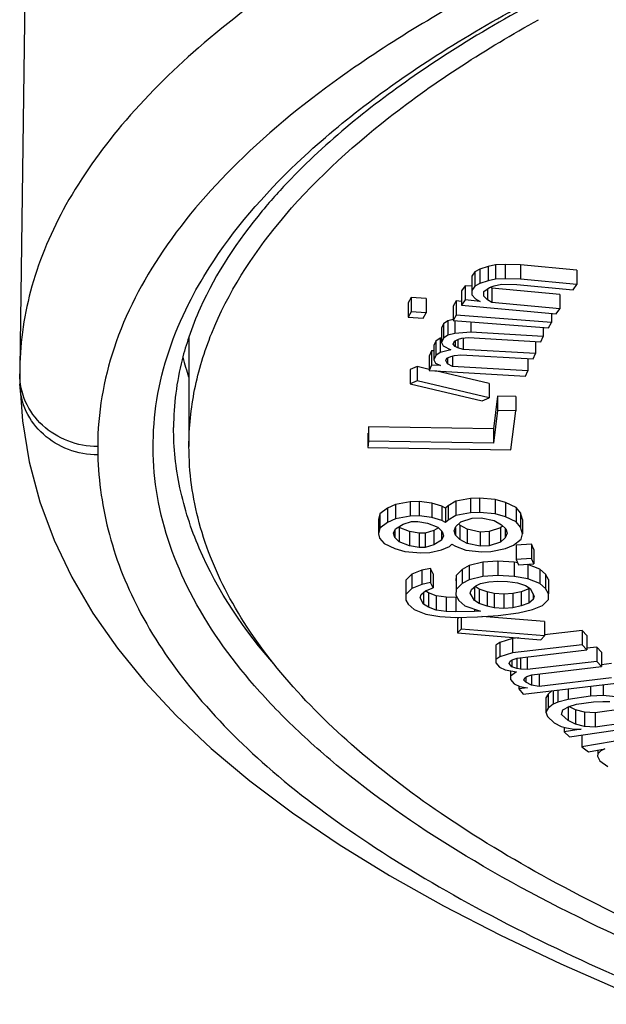
# Model space of a CAD drawing. Units: millimetres. Extents: x 0 to 594, y 0 to 841.
# Drawn here: x 67 to 72, y 731 to 741 of the extents above; entities that cross this region are included whole.
import ezdxf

# ---------------------------------------------------------------- set-up
doc = ezdxf.new("R2010")
doc.units = ezdxf.units.MM
doc.header["$LTSCALE"] = 54.820741
doc.layers.get('0').update_dxf_attribs({"linetype": 'CONTINUOUS'})
doc.layers.add('_SURFACE', color=7, linetype='CONTINUOUS')

msp = doc.modelspace()

# ---------------------------------------------------------------- linework, layer by layer
at = {"color": 7, "linetype": 'Continuous'}
for p, q in [((71.1028, 738.4012), (71.0525, 738.3729)), ((71.182, 738.4268), (71.1028, 738.4012)), ((71.1028, 738.4012), (71.1028, 738.2615)), ((71.254, 738.4421), (71.182, 738.4268)), ((71.182, 738.4268), (71.182, 738.2871)), ((71.3478, 738.4445), (71.254, 738.4421)), ((71.254, 738.4421), (71.254, 738.3025)), ((71.3478, 738.4445), (71.3478, 738.3048)), ((71.4993, 738.4415), (71.3478, 738.4445)), ((71.4993, 738.4415), (71.4993, 738.3018)), ((72.0481, 738.391), (71.4993, 738.4415)), ((71.0525, 738.3729), (71.024, 738.3317)), ((71.024, 738.3317), (71.024, 738.192)), ((71.0525, 738.3729), (71.0525, 738.2332)), ((71.254, 738.3025), (71.182, 738.2871)), ((71.3478, 738.3048), (71.254, 738.3025)), ((71.4993, 738.3018), (71.3478, 738.3048)), ((72.0481, 738.2514), (71.4993, 738.3018)), ((72.0481, 738.391), (72.0481, 738.2514)), ((70.9598, 738.2389), (70.9241, 738.1873)), ((70.9598, 738.2389), (70.9598, 738.0992)), ((71.024, 738.233), (70.9598, 738.2389)), ((71.0525, 738.2332), (71.024, 738.192)), ((71.1028, 738.2615), (71.0525, 738.2332)), ((71.182, 738.2871), (71.1028, 738.2615)), ((71.1395, 738.1814), (71.1969, 738.22)), ((71.1762, 738.2061), (71.1762, 738.1012)), ((71.1969, 738.22), (71.2401, 738.2379)), ((71.2197, 738.215), (71.2054, 738.2235)), ((71.2197, 738.215), (71.2197, 738.0753)), ((71.884, 738.1539), (71.2197, 738.215)), ((71.2401, 738.2379), (71.3121, 738.2532)), ((71.3121, 738.2532), (71.4636, 738.2503)), ((71.4636, 738.2503), (72.0124, 738.1998)), ((72.0124, 738.1998), (72.0481, 738.2514)), ((70.4323, 738.1236), (70.4023, 738.0716)), ((70.4323, 738.1236), (70.4323, 737.9839)), ((70.578, 738.1125), (70.4323, 738.1236)), ((70.578, 738.1125), (70.578, 737.9728)), ((70.9241, 738.1873), (70.9241, 738.0476)), ((71.024, 738.192), (71.0243, 738.1481)), ((71.0243, 738.1481), (71.0607, 738.1119)), ((71.0607, 738.1119), (71.1042, 738.0859)), ((71.1399, 738.1375), (71.1395, 738.1814)), ((71.1762, 738.1012), (71.1399, 738.1375)), ((71.884, 738.1539), (71.884, 738.0142)), ((68.2565, 738.0592), (68.259, 738.0642)), ((70.4023, 738.0716), (70.4023, 737.9319)), ((70.8696, 738.0902), (70.8396, 738.0381)), ((70.8396, 738.0381), (70.8396, 737.8985)), ((70.8696, 738.0902), (70.8696, 737.9505)), ((70.9241, 738.086), (70.8696, 738.0902)), ((70.9598, 738.0992), (70.9241, 738.0476)), ((70.9241, 738.0476), (71.8484, 737.9627)), ((71.1042, 738.0859), (70.9598, 738.0992)), ((71.2197, 738.0753), (71.1762, 738.1012)), ((71.884, 738.0142), (71.2197, 738.0753)), ((71.8484, 737.9627), (71.884, 738.0142)), ((70.4323, 737.9839), (70.4023, 737.9319)), ((70.4023, 737.9319), (70.5481, 737.9208)), ((70.578, 737.9728), (70.4323, 737.9839)), ((70.5481, 737.9208), (70.578, 737.9728)), ((70.8696, 737.9505), (70.8396, 737.8985)), ((71.8025, 737.8792), (70.8696, 737.9505)), ((71.8025, 737.9669), (71.8025, 737.8792)), ((70.7457, 737.8654), (70.7272, 737.8234)), ((70.7272, 737.8234), (70.7272, 737.6837)), ((70.7889, 737.8951), (70.7457, 737.8654)), ((70.7457, 737.8654), (70.7457, 737.7257)), ((70.8396, 737.9082), (70.7889, 737.8951)), ((70.7889, 737.8951), (70.7889, 737.7555)), ((70.8396, 737.8985), (71.7725, 737.8271)), ((70.857, 737.8971), (70.857, 737.773)), ((71.0133, 737.8852), (71.0133, 737.7854)), ((71.7191, 737.8312), (71.7191, 737.7442)), ((71.7725, 737.8271), (71.8025, 737.8792)), ((68.2608, 737.7373), (68.2608, 736.6684)), ((70.7151, 737.7271), (70.6718, 737.6973)), ((70.7272, 737.7303), (70.7151, 737.7271)), ((70.7151, 737.7271), (70.7151, 737.5875)), ((70.7457, 737.7257), (70.7272, 737.6837)), ((70.7889, 737.7555), (70.7457, 737.7257)), ((70.857, 737.773), (70.7889, 737.7555)), ((71.0133, 737.7854), (70.857, 737.773)), ((70.8927, 737.7171), (70.9267, 737.7259)), ((70.9267, 737.7259), (70.9902, 737.7329)), ((70.9394, 737.7273), (70.9394, 737.6174)), ((70.9902, 737.7329), (71.6961, 737.6917)), ((71.7191, 737.7442), (71.0133, 737.7854)), ((71.6961, 737.6917), (71.7191, 737.7442)), ((70.6718, 737.6973), (70.6534, 737.6553)), ((70.6534, 737.6553), (70.6534, 737.5157)), ((70.6718, 737.6973), (70.6718, 737.5577)), ((70.7272, 737.6837), (70.7428, 737.6505)), ((70.7428, 737.6505), (70.8172, 737.6138)), ((70.8402, 737.6663), (70.8541, 737.6978)), ((70.8604, 737.6436), (70.8402, 737.6663)), ((70.8541, 737.6978), (70.8927, 737.7171)), ((70.8604, 737.701), (70.8604, 737.6436)), ((70.8852, 737.6314), (70.8604, 737.6436)), ((70.8852, 737.7133), (70.8852, 737.6314)), ((70.9394, 737.6174), (70.8852, 737.6314)), ((71.6453, 737.6947), (71.6453, 737.5762)), ((70.6303, 737.6028), (70.6072, 737.5503)), ((70.6072, 737.5503), (70.6072, 737.4107)), ((70.6303, 737.6028), (70.6303, 737.4632)), ((70.6534, 737.6015), (70.6303, 737.6028)), ((70.6718, 737.5577), (70.6534, 737.5157)), ((70.7151, 737.5875), (70.6718, 737.5577)), ((70.8172, 737.6138), (70.7151, 737.5875)), ((70.7802, 737.5298), (70.8189, 737.5491)), ((70.7866, 737.533), (70.7866, 737.4756)), ((70.8189, 737.5491), (70.8529, 737.5579)), ((70.8362, 737.5535), (70.8362, 737.4511)), ((70.8529, 737.5579), (70.9163, 737.5649)), ((70.9163, 737.5649), (71.6222, 737.5237)), ((71.6453, 737.5762), (70.9394, 737.6174)), ((71.6222, 737.5237), (71.6453, 737.5762)), ((70.4896, 737.4493), (70.4214, 737.4198)), ((70.4896, 737.4493), (70.4896, 737.3096)), ((70.6072, 737.4216), (70.4896, 737.4493)), ((70.6303, 737.4632), (70.6072, 737.4107)), ((70.7185, 737.458), (70.6303, 737.4632)), ((70.6534, 737.5157), (70.6689, 737.4825)), ((70.6689, 737.4825), (70.7185, 737.458)), ((70.771, 737.5088), (70.7802, 737.5298)), ((70.7866, 737.4756), (70.771, 737.5088)), ((70.8362, 737.4511), (70.7866, 737.4756)), ((71.5715, 737.4082), (70.8362, 737.4511)), ((71.5715, 737.5266), (71.5715, 737.4082)), ((66.6076, 737.3775), (66.6077, 737.346)), ((70.4214, 737.4198), (70.4214, 737.2801)), ((70.6072, 737.4107), (71.5484, 737.3557)), ((71.1917, 737.2841), (70.6692, 737.407)), ((71.5484, 737.3557), (71.5715, 737.4082)), ((66.609, 737.2774), (66.609, 737.2785)), ((70.4896, 737.3096), (70.4214, 737.2801)), ((70.4214, 737.2801), (71.1235, 737.1149)), ((71.1917, 737.1444), (70.4896, 737.3096)), ((71.1917, 737.2841), (71.1917, 737.1444)), ((71.2751, 737.1596), (71.2349, 736.8409)), ((71.2751, 737.1596), (71.2751, 737.0199)), ((71.4537, 737.1566), (71.2751, 737.1596)), ((71.4537, 737.1566), (71.4537, 737.0169)), ((71.1235, 737.1149), (71.1917, 737.1444)), ((71.2751, 737.0199), (71.2349, 736.7012)), ((71.4537, 737.0169), (71.2751, 737.0199)), ((71.4054, 736.6345), (71.4537, 737.0169)), ((70.0149, 736.8614), (70.0149, 736.7217)), ((71.2349, 736.8409), (70.0149, 736.8614)), ((70.0069, 736.7976), (70.0069, 736.658)), ((71.2349, 736.8409), (71.2349, 736.7012)), ((70.0149, 736.7217), (70.0069, 736.658)), ((71.2349, 736.7012), (70.0149, 736.7217)), ((70.0069, 736.658), (71.4054, 736.6345)), ((70.2784, 736.1012), (70.1987, 736.0661)), ((70.4203, 736.1281), (70.2784, 736.1012)), ((70.2784, 736.1012), (70.2784, 735.9615)), ((70.5092, 736.1315), (70.4203, 736.1281)), ((70.4203, 736.1281), (70.4203, 735.9884)), ((70.5092, 736.1315), (70.5092, 735.9918)), ((70.6338, 736.1149), (70.5092, 736.1315)), ((70.6338, 736.1149), (70.6338, 735.9753)), ((70.7319, 736.0867), (70.6338, 736.1149)), ((70.8677, 736.1347), (70.7912, 736.0889)), ((71.0097, 736.1616), (70.8677, 736.1347)), ((70.8677, 736.1347), (70.8677, 735.995)), ((71.0986, 736.165), (71.0097, 736.1616)), ((71.0097, 736.1616), (71.0097, 736.0219)), ((71.0986, 736.165), (71.0986, 736.0253)), ((71.2528, 736.1496), (71.0986, 736.165)), ((71.2528, 736.1496), (71.2528, 736.0099)), ((71.3509, 736.1213), (71.2528, 736.1496)), ((71.3509, 736.1213), (71.3509, 735.9816)), ((71.4551, 736.0718), (71.3509, 736.1213)), ((70.1252, 736.0097), (70.111, 735.9557)), ((70.1987, 736.0661), (70.1252, 736.0097)), ((70.1252, 736.0097), (70.1252, 735.8701)), ((70.1987, 736.0661), (70.1987, 735.9264)), ((70.7319, 736.0867), (70.7319, 735.947)), ((70.7677, 736.0666), (70.7319, 736.0867)), ((70.7912, 736.0889), (70.7677, 736.0666)), ((70.7677, 736.0666), (70.7677, 735.927)), ((70.7912, 736.0889), (70.7912, 735.9493)), ((70.8677, 735.995), (70.7912, 735.9493)), ((71.0097, 736.0219), (70.8677, 735.995)), ((71.0986, 736.0253), (71.0097, 736.0219)), ((71.2528, 736.0099), (71.0986, 736.0253)), ((71.3509, 735.9816), (71.2528, 736.0099)), ((71.4551, 736.0718), (71.4551, 735.9321)), ((71.5001, 736.0201), (71.4551, 736.0718)), ((71.5001, 736.0201), (71.5001, 735.8804)), ((71.5186, 735.9566), (71.5001, 736.0201)), ((70.111, 735.9557), (70.111, 735.816)), ((70.1987, 735.9264), (70.1252, 735.8701)), ((70.2784, 735.9615), (70.1987, 735.9264)), ((70.2764, 735.8652), (70.353, 735.911)), ((70.4203, 735.9884), (70.2784, 735.9615)), ((70.353, 735.911), (70.4357, 735.9355)), ((70.5092, 735.9918), (70.4203, 735.9884)), ((70.4357, 735.9355), (70.4949, 735.9378)), ((70.4949, 735.9378), (70.59, 735.9201)), ((70.6338, 735.9753), (70.5092, 735.9918)), ((70.59, 735.9201), (70.6911, 735.8812)), ((70.7319, 735.947), (70.6338, 735.9753)), ((70.7677, 735.927), (70.7319, 735.947)), ((70.7912, 735.9493), (70.7677, 735.927)), ((70.8688, 735.8881), (70.9158, 735.9327)), ((70.9057, 735.9009), (70.8942, 735.9122)), ((70.9057, 735.9009), (70.9057, 735.7612)), ((70.9773, 735.8609), (70.9057, 735.9009)), ((70.9158, 735.9327), (71.0251, 735.969)), ((71.0251, 735.969), (71.1139, 735.9724)), ((71.1139, 735.9724), (71.2416, 735.9453)), ((71.2416, 735.9453), (71.3132, 735.9053)), ((71.3132, 735.9053), (71.3551, 735.8641)), ((71.4551, 735.9321), (71.3509, 735.9816)), ((71.5001, 735.8804), (71.4551, 735.9321)), ((71.5186, 735.9566), (71.5186, 735.817)), ((70.1252, 735.8701), (70.111, 735.816)), ((70.111, 735.816), (70.1233, 735.7737)), ((70.2591, 735.8218), (70.2764, 735.8652)), ((70.2714, 735.7795), (70.2591, 735.8218)), ((70.2714, 735.8526), (70.2714, 735.7795)), ((70.3133, 735.878), (70.3074, 735.8837)), ((70.3133, 735.878), (70.3133, 735.7383)), ((70.4145, 735.8391), (70.3133, 735.878)), ((70.4145, 735.8391), (70.4145, 735.6994)), ((70.5095, 735.8214), (70.4145, 735.8391)), ((70.5687, 735.8237), (70.5095, 735.8214)), ((70.5095, 735.8214), (70.5095, 735.6817)), ((70.6514, 735.8483), (70.5687, 735.8237)), ((70.5687, 735.8237), (70.5687, 735.684)), ((70.697, 735.8755), (70.6514, 735.8483)), ((70.6514, 735.8483), (70.6514, 735.7086)), ((70.6911, 735.8812), (70.733, 735.8401)), ((70.728, 735.845), (70.728, 735.7543)), ((70.733, 735.8401), (70.7453, 735.7978)), ((70.8515, 735.8447), (70.8688, 735.8881)), ((70.8638, 735.8024), (70.8515, 735.8447)), ((70.8638, 735.8755), (70.8638, 735.8024)), ((70.9057, 735.7612), (70.8638, 735.8024)), ((70.9773, 735.8609), (70.9773, 735.7212)), ((71.105, 735.8337), (70.9773, 735.8609)), ((71.1938, 735.8372), (71.105, 735.8337)), ((71.105, 735.8337), (71.105, 735.694)), ((71.3031, 735.8735), (71.1938, 735.8372)), ((71.1938, 735.8372), (71.1938, 735.6975)), ((71.3247, 735.894), (71.3031, 735.8735)), ((71.3031, 735.8735), (71.3031, 735.7338)), ((71.3501, 735.8691), (71.3501, 735.7784)), ((71.3674, 735.8218), (71.3501, 735.7784)), ((71.3551, 735.8641), (71.3674, 735.8218)), ((71.5186, 735.817), (71.5001, 735.8804)), ((71.5043, 735.7629), (71.5186, 735.817)), ((70.1233, 735.7737), (70.1683, 735.722)), ((70.1683, 735.722), (70.2725, 735.6726)), ((70.3133, 735.7383), (70.2714, 735.7795)), ((70.4145, 735.6994), (70.3133, 735.7383)), ((70.6514, 735.7086), (70.5687, 735.684)), ((70.728, 735.7543), (70.6514, 735.7086)), ((70.7453, 735.7978), (70.728, 735.7543)), ((70.8057, 735.6932), (70.8292, 735.7155)), ((70.8292, 735.7155), (70.8649, 735.6955)), ((70.9773, 735.7212), (70.9057, 735.7612)), ((71.105, 735.694), (70.9773, 735.7212)), ((71.3031, 735.7338), (71.1938, 735.6975)), ((71.3501, 735.7784), (71.3031, 735.7338)), ((71.3512, 735.6715), (71.4308, 735.7066)), ((71.4308, 735.7066), (71.5043, 735.7629)), ((71.6052, 735.7141), (71.458, 735.7059)), ((71.458, 735.7059), (71.458, 735.5662)), ((71.6052, 735.7141), (71.6052, 735.5744)), ((71.6274, 735.6616), (71.6052, 735.7141)), ((70.2725, 735.6726), (70.3706, 735.6443)), ((70.3706, 735.6443), (70.5248, 735.6289)), ((70.5095, 735.6817), (70.4145, 735.6994)), ((70.5687, 735.684), (70.5095, 735.6817)), ((70.5248, 735.6289), (70.6137, 735.6323)), ((70.6137, 735.6323), (70.726, 735.658)), ((70.726, 735.658), (70.8057, 735.6932)), ((70.8649, 735.6955), (70.9661, 735.6566)), ((70.9661, 735.6566), (71.1203, 735.6412)), ((71.1938, 735.6975), (71.105, 735.694)), ((71.1203, 735.6412), (71.2092, 735.6446)), ((71.2092, 735.6446), (71.3512, 735.6715)), ((71.6274, 735.6616), (71.6274, 735.5219)), ((71.1323, 735.5383), (70.9979, 735.5067)), ((71.2783, 735.5491), (71.1323, 735.5383)), ((71.1323, 735.5383), (71.1323, 735.3987)), ((71.2783, 735.5491), (71.2783, 735.4094)), ((71.4358, 735.539), (71.2783, 735.5491)), ((71.4358, 735.539), (71.4358, 735.3993)), ((71.4721, 735.5329), (71.4358, 735.539)), ((71.6052, 735.5744), (71.458, 735.5662)), ((71.458, 735.5662), (71.4802, 735.5136)), ((71.4802, 735.5136), (71.6274, 735.5219)), ((71.5699, 735.5164), (71.5699, 735.3767)), ((71.6864, 735.4707), (71.5699, 735.5164)), ((71.6274, 735.5219), (71.6052, 735.5744)), ((70.4371, 735.422), (70.3784, 735.3634)), ((70.5365, 735.4619), (70.4371, 735.422)), ((70.4371, 735.422), (70.4371, 735.2823)), ((70.6183, 735.4788), (70.5365, 735.4619)), ((70.5365, 735.4619), (70.5365, 735.3222)), ((70.6183, 735.4788), (70.6183, 735.3391)), ((70.6472, 735.4266), (70.6183, 735.4788)), ((70.6472, 735.4266), (70.6472, 735.287)), ((70.9276, 735.469), (70.8689, 735.4104)), ((70.9979, 735.5067), (70.9276, 735.469)), ((70.9276, 735.469), (70.9276, 735.3293)), ((70.9979, 735.5067), (70.9979, 735.3671)), ((71.6864, 735.4707), (71.6864, 735.331)), ((71.7445, 735.4207), (71.6864, 735.4707)), ((71.7445, 735.4207), (71.7445, 735.2811)), ((71.7734, 735.3686), (71.7445, 735.4207)), ((70.3784, 735.3634), (70.3781, 735.3091)), ((70.3784, 735.3634), (70.3784, 735.2237)), ((70.5365, 735.3222), (70.4371, 735.2823)), ((70.6183, 735.3391), (70.5365, 735.3222)), ((70.6472, 735.287), (70.6183, 735.3391)), ((70.8689, 735.4104), (70.8686, 735.3562)), ((70.8689, 735.4104), (70.8689, 735.2708)), ((70.9276, 735.3293), (70.8689, 735.2708)), ((70.9979, 735.3671), (70.9276, 735.3293)), ((71.1323, 735.3987), (70.9979, 735.3671)), ((71.0617, 735.3067), (71.1086, 735.3318)), ((71.1086, 735.3318), (71.1904, 735.3487)), ((71.2783, 735.4094), (71.1323, 735.3987)), ((71.1904, 735.3487), (71.278, 735.3552)), ((71.278, 735.3552), (71.3713, 735.3512)), ((71.4358, 735.3993), (71.2783, 735.4094)), ((71.3713, 735.3512), (71.4705, 735.3368)), ((71.5699, 735.3767), (71.4358, 735.3993)), ((71.4705, 735.3368), (71.5462, 735.3098)), ((71.6864, 735.331), (71.5699, 735.3767)), ((71.7445, 735.2811), (71.6864, 735.331)), ((71.7734, 735.3686), (71.7734, 735.2289)), ((70.4371, 735.2823), (70.3784, 735.2237)), ((70.5301, 735.2241), (70.5712, 735.2597)), ((70.553, 735.2439), (70.553, 735.1281)), ((70.5995, 735.2387), (70.569, 735.2578)), ((70.5712, 735.2597), (70.6472, 735.287)), ((70.5995, 735.2387), (70.5995, 735.099)), ((70.6752, 735.2117), (70.5995, 735.2387)), ((70.8689, 735.2708), (70.8686, 735.2165)), ((71.0088, 735.2377), (71.0207, 735.2711)), ((71.0493, 735.1647), (71.0088, 735.2377)), ((71.0207, 735.2711), (71.0617, 735.3067)), ((71.0493, 735.2959), (71.0493, 735.1647)), ((71.0958, 735.2753), (71.055, 735.3008)), ((71.0958, 735.2753), (71.0958, 735.1356)), ((71.1716, 735.2483), (71.0958, 735.2753)), ((71.1716, 735.2483), (71.1716, 735.1086)), ((71.2415, 735.2318), (71.1716, 735.2483)), ((71.2415, 735.2318), (71.2415, 735.0921)), ((71.3349, 735.2278), (71.2415, 735.2318)), ((71.4225, 735.2343), (71.3349, 735.2278)), ((71.3349, 735.2278), (71.3349, 735.0881)), ((71.5043, 735.2511), (71.4225, 735.2343)), ((71.4225, 735.2343), (71.4225, 735.0946)), ((71.5803, 735.2784), (71.5043, 735.2511)), ((71.5043, 735.2511), (71.5043, 735.1115)), ((71.5462, 735.3098), (71.5928, 735.2807)), ((71.5871, 735.2843), (71.5803, 735.2784)), ((71.5803, 735.2784), (71.5803, 735.1388)), ((71.5928, 735.2807), (71.6332, 735.2078)), ((71.6214, 735.2291), (71.6214, 735.1743)), ((71.7734, 735.2289), (71.7445, 735.2811)), ((71.7731, 735.1747), (71.7734, 735.2289)), ((70.3784, 735.2237), (70.3781, 735.1695)), ((70.3781, 735.1695), (70.4012, 735.1278)), ((70.5183, 735.1907), (70.5301, 735.2241)), ((70.553, 735.1281), (70.5183, 735.1907)), ((70.6752, 735.2117), (70.6752, 735.072)), ((70.7744, 735.1973), (70.6752, 735.2117)), ((70.7744, 735.1973), (70.7744, 735.0576)), ((70.8677, 735.1934), (70.7744, 735.1973)), ((70.8814, 735.1935), (70.8677, 735.1934)), ((70.8677, 735.1934), (70.8677, 735.0537)), ((70.8686, 735.2165), (70.8975, 735.1644)), ((70.8975, 735.1644), (70.9556, 735.1144)), ((71.0958, 735.1356), (71.0493, 735.1647)), ((71.1716, 735.1086), (71.0958, 735.1356)), ((71.5803, 735.1388), (71.5043, 735.1115)), ((71.6214, 735.1743), (71.5803, 735.1388)), ((71.6332, 735.2078), (71.6214, 735.1743)), ((71.7144, 735.1161), (71.7731, 735.1747)), ((70.4012, 735.1278), (70.4593, 735.0778)), ((70.4593, 735.0778), (70.5758, 735.0322)), ((70.5995, 735.099), (70.553, 735.1281)), ((70.6752, 735.072), (70.5995, 735.099)), ((70.7744, 735.0576), (70.6752, 735.072)), ((70.8677, 735.0537), (70.7744, 735.0576)), ((71.0487, 735.0562), (70.8677, 735.0537)), ((70.9556, 735.1144), (71.1071, 735.0605)), ((71.0487, 735.0813), (71.0487, 735.0562)), ((71.1071, 735.0605), (71.0487, 735.0562)), ((71.2415, 735.0921), (71.1716, 735.1086)), ((71.3349, 735.0881), (71.2415, 735.0921)), ((71.282, 735.0191), (71.4806, 735.0446)), ((71.4225, 735.0946), (71.3349, 735.0881)), ((71.5043, 735.1115), (71.4225, 735.0946)), ((71.4806, 735.0446), (71.615, 735.0762)), ((71.615, 735.0762), (71.7144, 735.1161)), ((70.5758, 735.0322), (70.7099, 735.0095)), ((70.7099, 735.0095), (70.8675, 734.9994)), ((70.8675, 734.9994), (71.0776, 735.0041)), ((70.8947, 735), (70.8823, 734.9873)), ((70.8823, 734.9873), (70.8823, 734.8476)), ((70.9178, 735.0005), (70.9178, 734.8839)), ((71.0776, 735.0041), (71.282, 735.0191)), ((71.7341, 734.9584), (71.1219, 735.0073)), ((71.7341, 734.9584), (71.7341, 734.8187)), ((70.9178, 734.8839), (70.8823, 734.8476)), ((70.8823, 734.8476), (71.6985, 734.7824)), ((71.7341, 734.8187), (70.9178, 734.8839)), ((72.1016, 734.8723), (71.7329, 734.8289)), ((72.1016, 734.8723), (72.1016, 734.7327)), ((72.1464, 734.8217), (72.1016, 734.8723)), ((71.2975, 734.7553), (71.2587, 734.7284)), ((71.4213, 734.7922), (71.2975, 734.7553)), ((71.2975, 734.7553), (71.2975, 734.6156)), ((71.4835, 734.7996), (71.4213, 734.7922)), ((71.4213, 734.7922), (71.4213, 734.6525)), ((71.6985, 734.7824), (71.7341, 734.8187)), ((72.1464, 734.8217), (72.1464, 734.6821)), ((71.2587, 734.7284), (71.2587, 734.5887)), ((71.4213, 734.6525), (71.2975, 734.6156)), ((72.1016, 734.7327), (71.4213, 734.6525)), ((71.4661, 734.602), (72.1464, 734.6821)), ((72.1464, 734.6821), (72.1016, 734.7327)), ((72.245, 734.7104), (72.1464, 734.6988)), ((72.245, 734.7104), (72.245, 734.5707)), ((72.2898, 734.6598), (72.245, 734.7104)), ((72.2898, 734.6598), (72.2898, 734.5201)), ((71.2587, 734.5887), (71.2572, 734.555)), ((71.2572, 734.555), (71.2931, 734.5145)), ((71.2975, 734.6156), (71.2587, 734.5887)), ((71.3885, 734.5481), (71.399, 734.5717)), ((71.399, 734.5717), (71.4183, 734.5852)), ((71.4154, 734.5831), (71.4154, 734.5178)), ((71.4183, 734.5852), (71.4661, 734.602)), ((71.4617, 734.6004), (71.4617, 734.5009)), ((71.499, 734.6058), (71.499, 734.4941)), ((71.5647, 734.6136), (71.5647, 734.4906)), ((72.245, 734.5707), (71.5647, 734.4906)), ((72.2898, 734.5201), (72.245, 734.5707)), ((71.2931, 734.5145), (71.3483, 734.4875)), ((71.3483, 734.4875), (71.4603, 734.4672)), ((71.4154, 734.5178), (71.3885, 734.5481)), ((71.4021, 734.4777), (71.4021, 734.4268)), ((71.4603, 734.4672), (71.4021, 734.4268)), ((71.4617, 734.5009), (71.4154, 734.5178)), ((71.499, 734.4941), (71.4617, 734.5009)), ((71.5647, 734.4906), (71.499, 734.4941)), ((71.6095, 734.44), (72.2898, 734.5201)), ((72.3884, 734.5485), (72.2898, 734.5369)), ((71.4021, 734.4268), (71.4007, 734.3931)), ((71.4007, 734.3931), (71.4365, 734.3526)), ((71.532, 734.3862), (71.5424, 734.4098)), ((71.5499, 734.366), (71.532, 734.3862)), ((71.5424, 734.4098), (71.5618, 734.4232)), ((71.5499, 734.415), (71.5499, 734.366)), ((71.6051, 734.3389), (71.5499, 734.366)), ((71.5618, 734.4232), (71.6095, 734.44)), ((71.6051, 734.4385), (71.6051, 734.3389)), ((71.6797, 734.4483), (71.6797, 734.3254)), ((72.3884, 734.4088), (71.6797, 734.3254)), ((71.4365, 734.3526), (71.4917, 734.3256)), ((71.4813, 734.3307), (71.4813, 734.302)), ((71.5664, 734.312), (71.4813, 734.302)), ((71.4813, 734.302), (71.5261, 734.2514)), ((71.4917, 734.3256), (71.5664, 734.312)), ((71.5261, 734.2514), (72.4332, 734.3582)), ((71.6797, 734.3254), (71.6051, 734.3389)), ((71.8079, 734.2846), (71.7681, 734.2516)), ((71.8185, 734.2858), (71.8185, 734.1537)), ((71.863, 734.2911), (71.863, 734.1717)), ((71.9627, 734.3028), (71.9627, 734.1977)), ((72.1839, 734.3289), (72.1839, 734.23)), ((72.3053, 734.3432), (72.3053, 734.2363)), ((71.7681, 734.2516), (71.7454, 734.214)), ((71.7454, 734.214), (71.7454, 734.0743)), ((71.7681, 734.2516), (71.7681, 734.112)), ((71.863, 734.1717), (71.8185, 734.1537)), ((71.9627, 734.1977), (71.863, 734.1717)), ((72.1839, 734.23), (71.9627, 734.1977)), ((72.0446, 734.1524), (72.2105, 734.1766)), ((72.3053, 734.2363), (72.1839, 734.23)), ((72.2105, 734.1766), (72.3043, 734.1789)), ((72.3043, 734.1789), (72.3705, 734.1771)), ((72.487, 734.217), (72.3053, 734.2363)), ((71.7681, 734.112), (71.7454, 734.0743)), ((71.7454, 734.0743), (71.7611, 734.0308)), ((71.8185, 734.1537), (71.7681, 734.112)), ((71.8994, 734.051), (71.9113, 734.0985)), ((71.9113, 734.0985), (71.9725, 734.1304)), ((71.9645, 734.1314), (71.9645, 733.9917)), ((72.0355, 734.096), (71.9696, 734.1289)), ((71.9725, 734.1304), (72.0446, 734.1524)), ((72.0355, 734.096), (72.0355, 733.9563)), ((72.1234, 734.0744), (72.0355, 734.096)), ((72.1234, 734.0744), (72.1234, 733.9348)), ((72.228, 734.0668), (72.1234, 734.0744)), ((72.5045, 734.1072), (72.228, 734.0668)), ((71.7611, 734.0308), (71.8262, 733.9715)), ((71.9645, 733.9917), (71.8994, 734.051)), ((72.0355, 733.9563), (71.9645, 733.9917)), ((71.9781, 733.8333), (73.3053, 734.0273)), ((72.228, 734.0668), (72.228, 733.9271)), ((71.8262, 733.9715), (71.8973, 733.9361)), ((71.8973, 733.9361), (71.9466, 733.9204)), ((71.9239, 733.9276), (71.9239, 733.8827)), ((72.0898, 733.9069), (71.9239, 733.8827)), ((71.9239, 733.8827), (71.9781, 733.8333)), ((71.9466, 733.9204), (72.0236, 733.9087)), ((72.0236, 733.9087), (72.0898, 733.9069)), ((72.1234, 733.9348), (72.0355, 733.9563)), ((73.0121, 733.8943), (72.0987, 733.7347)), ((72.228, 733.9271), (72.1234, 733.9348)), ((72.5045, 733.9675), (72.228, 733.9271)), ((72.0987, 733.851), (72.0987, 733.7347)), ((72.0987, 733.7347), (72.1617, 733.6868)), ((72.1617, 733.6868), (72.3229, 733.7149)), ((72.2533, 733.7028), (72.2533, 733.6674)), ((72.2818, 733.6959), (72.2533, 733.6674)), ((72.3229, 733.7149), (72.2818, 733.6959)), ((72.2818, 733.7077), (72.2818, 733.6959)), ((72.2533, 733.6674), (72.2516, 733.6435)), ((72.2516, 733.6435), (72.2752, 733.6005)), ((72.2752, 733.6005), (72.3508, 733.5429))]:
    msp.add_line(p, q, dxfattribs=at)
for points in [[(66.6077, 737.346), (66.6079, 737.3266), (66.6082, 737.3071), (66.6088, 737.2784)], [(66.609, 737.2774), (66.634, 736.9191), (66.7001, 736.5177), (66.8044, 736.1284), (66.9441, 735.7537), (67.1168, 735.3929), (67.3231, 735.0416), (67.5613, 734.7004), (67.8306, 734.3692), (68.1352, 734.0428), (68.4776, 733.7199), (68.8566, 733.4026), (69.273, 733.0903), (69.7282, 732.7821), (70.2203, 732.4794), (70.7456, 732.1841), (71.3037, 731.8965), (71.8931, 731.6168), (72.5087, 731.3472), (73.1486, 731.0886)]]:
    msp.add_lwpolyline(points, dxfattribs=at)
for centre, radius, start, end in [((71.307, 736.7022), 3.2184, 155.83085, 161.23912), ((71.2069, 738.3102), 3.1026, 194.41941, 198.06968), ((70.2658, 737.3802), 3.6582, 179.1946, 180.04253), ((70.7222, 736.6741), 3.3526, 180.09464, 181.47369)]:
    msp.add_arc(centre, radius, start, end, dxfattribs=at)
for points, knots in [([(89.1104, 745.6099), (87.65, 745.6089), (84.7768, 745.5058), (80.6073, 745.0518), (76.7582, 744.3169), (73.8378, 743.4674), (71.7873, 742.6523), (70.4688, 742.013), (69.3261, 741.3299), (68.3693, 740.6085), (67.6067, 739.8537), (67.0462, 739.0695), (66.697, 738.2603), (66.6117, 737.7018), (66.6079, 737.4316)], [0, 0, 0, 0, 0.17253, 0.339329, 0.495039, 0.634958, 0.697841, 0.755542, 0.807888, 0.854885, 0.896785, 0.934173, 0.968074, 1, 1, 1, 1]), ([(89.1104, 744.6132), (87.1645, 744.6118), (84.2811, 744.4714), (80.5408, 743.9923), (77.9296, 743.5059), (75.5224, 742.8969), (73.3616, 742.1764), (71.4857, 741.3578), (70.3719, 740.7129), (69.879, 740.3716)], [0, 0, 0, 0, 0.292878, 0.433519, 0.567343, 0.69239, 0.806971, 0.909771, 1, 1, 1, 1]), ([(89.1104, 744.3844), (86.9741, 744.3844), (83.8194, 744.2141), (79.7603, 743.6222), (76.9891, 743.0263), (74.5036, 742.2863), (72.3608, 741.4203), (70.6107, 740.4515), (69.6451, 739.684), (69.2581, 739.2833)], [0, 0, 0, 0, 0.306787, 0.452367, 0.588782, 0.713476, 0.824361, 0.920008, 1, 1, 1, 1]), ([(69.314, 739.4342), (69.7297, 739.8297), (70.7375, 740.5823), (72.5292, 741.5307), (74.6871, 742.3727), (77.1649, 743.0891), (79.9095, 743.6643), (83.9086, 744.2339), (87.0112, 744.3982), (89.1104, 744.3982)], [0, 0, 0, 0, 0.082872, 0.180365, 0.292121, 0.416824, 0.552517, 0.696799, 1, 1, 1, 1]), ([(69.1436, 738.8571), (69.4574, 739.2376), (70.255, 739.9737), (71.1651, 740.5534), (71.6737, 740.8363)], [0, 0, 0, 0, 0.458695, 1, 1, 1, 1]), ([(69.879, 740.3716), (69.4964, 740.1067), (68.8114, 739.5661), (67.9967, 738.6439), (67.4878, 737.6752), (67.3693, 736.9931), (67.3696, 736.6685)], [0, 0, 0, 0, 0.300923, 0.56168, 0.790117, 1, 1, 1, 1]), ([(68.259, 738.0642), (68.3192, 738.1837), (68.6067, 738.6862), (68.9922, 739.1279), (69.314, 739.4342)], [0, 0, 0, 0, 0.231415, 1, 1, 1, 1]), ([(69.2581, 739.2833), (69.1607, 739.1824), (68.8152, 738.7995), (68.5244, 738.3628), (68.3707, 738.02)], [0, 0, 0, 0, 0.271856, 1, 1, 1, 1]), ([(68.2608, 736.669), (68.2608, 736.8547), (68.2995, 737.2335), (68.5353, 738.0025), (68.8747, 738.531), (69.1436, 738.8571)], [0, 0, 0, 0, 0.232035, 0.471907, 1, 1, 1, 1]), ([(74.2646, 731.1505), (73.6786, 731.3602), (72.5809, 731.7983), (71.0906, 732.5608), (70.0318, 733.2702), (69.3348, 733.8698), (68.7797, 734.4426), (68.2485, 735.1865), (67.9012, 736.1561), (67.8951, 737.1469), (68.1092, 737.7657), (68.2565, 738.0592)], [0, 0, 0, 0, 0.180927, 0.343052, 0.485814, 0.55012, 0.609938, 0.717468, 0.813223, 0.904529, 1, 1, 1, 1]), ([(68.2596, 737.7373), (68.235, 737.6645), (68.1498, 737.3777), (68.1105, 737.077), (68.1105, 736.8547)], [0, 0, 0, 0, 0.256943, 1, 1, 1, 1]), ([(67.3696, 736.6685), (67.2708, 736.6685), (67.073, 736.7045), (66.8201, 736.8603), (66.6485, 737.0959), (66.6077, 737.285), (66.6076, 737.3775)], [0, 0, 0, 0, 0.258188, 0.511623, 0.758249, 1, 1, 1, 1]), ([(67.3707, 736.5878), (67.2734, 736.5875), (67.0787, 736.6218), (66.8283, 736.7723), (66.6557, 737.0012), (66.6114, 737.1863), (66.609, 737.2774)], [0, 0, 0, 0, 0.258179, 0.511508, 0.75812, 1, 1, 1, 1]), ([(69.1055, 734.5259), (68.8046, 734.8695), (68.4219, 735.4289), (68.1543, 736.2517), (68.1105, 736.6566), (68.1105, 736.8547)], [0, 0, 0, 0, 0.530875, 0.769772, 1, 1, 1, 1]), ([(74.3675, 731.293), (73.4789, 731.617), (72.2257, 732.154), (70.7456, 733.0437), (69.8624, 733.7151), (69.1607, 734.4172), (68.6479, 735.147), (68.3327, 735.8998), (68.2608, 736.4183), (68.2608, 736.669)], [0, 0, 0, 0, 0.33056, 0.473993, 0.602663, 0.717318, 0.819598, 0.912409, 1, 1, 1, 1]), ([(67.3707, 736.5878), (67.3774, 736.3254), (67.456, 735.7852), (67.7776, 734.9962), (68.3071, 734.23), (69.0416, 733.4942), (69.9742, 732.7966), (71.0863, 732.1352), (72.3621, 731.5131), (73.7871, 730.9352), (75.3486, 730.4037), (77.6681, 729.7465), (80.8477, 729.1291), (84.896, 728.6987), (87.6906, 728.6062), (89.1107, 728.6062)], [0, 0, 0, 0, 0.032031, 0.065855, 0.103063, 0.144913, 0.192156, 0.244795, 0.302565, 0.365177, 0.432286, 0.503724, 0.65918, 0.826732, 1, 1, 1, 1])]:
    msp.add_open_spline(points, degree=3, knots=knots, dxfattribs=at)
at = {"layer": '_SURFACE', "color": 7, "linetype": 'Continuous'}
msp.add_line((67.1445, 775.6036), (66.6079, 737.4316), dxfattribs=at)

doc.saveas('drawing.dxf')
